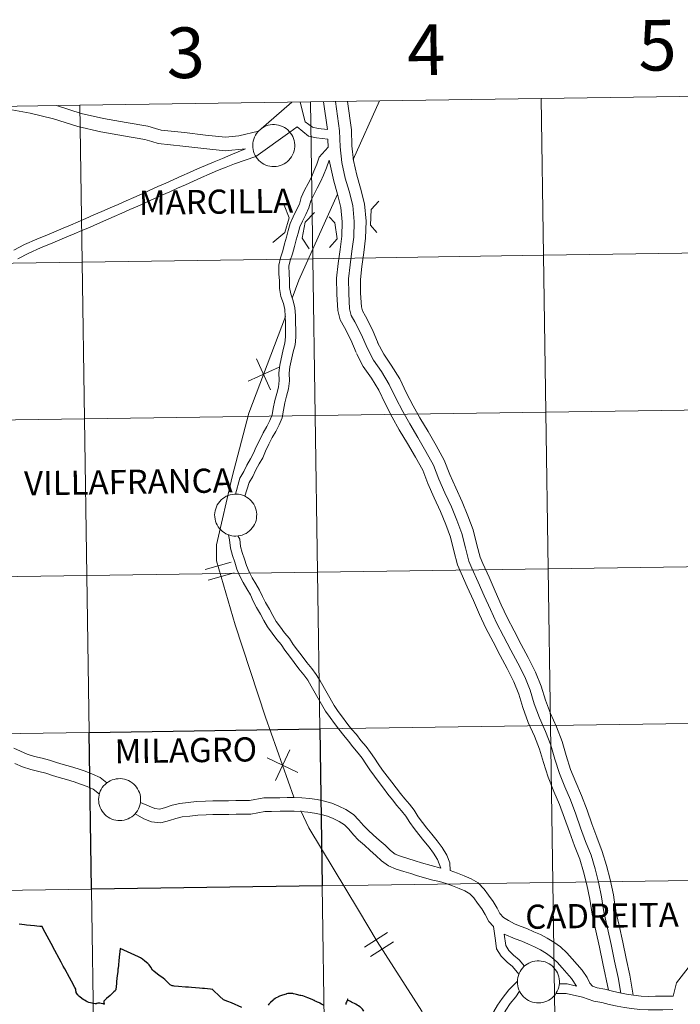
# Model space of a CAD drawing. Units: metres. Extents: x 600527 to 605025, y 4675554 to 4678589.
# Drawn here: x 601458 to 601575, y 4675675 to 4675850 of the extents above; entities that cross this region are included whole.
import ezdxf
from ezdxf.enums import TextEntityAlignment as Align

# ---------------------------------------------------------------- set-up
doc = ezdxf.new("R2010")
doc.units = ezdxf.units.M
doc.header["$MEASUREMENT"] = 0
doc.layers.add('Level 63', color=7, linetype='Continuous', lineweight=0)
doc.styles.add('Arial', font='ARIAL.TTF', dxfattribs={"height": 0.2})

msp = doc.modelspace()

# ---------------------------------------------------------------- linework, layer by layer
at = {"layer": 'Level 63', "linetype": 'Continuous', "lineweight": 0}
for points in [[(601550.31, 4675836.18, -0.24), (601550.72, 4675808.31, -0.24), (601509.73, 4675807.71, -0.24), (601509.32, 4675835.57, -0.24), (601550.31, 4675836.18, -0.24)], [(601591.29, 4675836.78, -0.24), (601591.7, 4675808.92, -0.24), (601550.72, 4675808.31, -0.24), (601550.31, 4675836.18, -0.24), (601591.29, 4675836.78, -0.24)], [(601468.34, 4675834.97, -0.24), (601468.75, 4675807.11, -0.24), (601427.77, 4675806.51, -0.24), (601427.36, 4675834.37, -0.24), (601468.34, 4675834.97, -0.24)], [(601509.32, 4675835.57, -0.24), (601509.73, 4675807.71, -0.24), (601468.75, 4675807.11, -0.24), (601468.34, 4675834.97, -0.24), (601509.32, 4675835.57, -0.24)], [(601499.04, 4675827.86, 0.01), (601499.06, 4675828.23, 0.01), (601499.12, 4675828.6, 0.01), (601499.21, 4675828.96, 0.01), (601499.34, 4675829.3, 0.01), (601499.51, 4675829.64, 0.01), (601499.71, 4675829.95, 0.01), (601499.93, 4675830.25, 0.01), (601500.19, 4675830.52, 0.01), (601500.47, 4675830.76, 0.01), (601500.78, 4675830.98, 0.01), (601501.1, 4675831.16, 0.01), (601501.44, 4675831.31, 0.01), (601501.8, 4675831.42, 0.01), (601502.16, 4675831.5, 0.01), (601502.53, 4675831.54, 0.01), (601502.9, 4675831.55, 0.01), (601503.27, 4675831.52, 0.01), (601503.64, 4675831.45, 0.01), (601504, 4675831.34, 0.01), (601504.34, 4675831.21, 0.01), (601504.67, 4675831.03, 0.01), (601504.98, 4675830.83, 0.01), (601505.27, 4675830.59, 0.01), (601505.54, 4675830.33, 0.01), (601505.77, 4675830.04, 0.01), (601505.98, 4675829.73, 0.01), (601506.15, 4675829.4, 0.01), (601506.29, 4675829.06, 0.01), (601506.4, 4675828.7, 0.01), (601506.47, 4675828.34, 0.01), (601506.5, 4675827.96, 0.01), (601506.5, 4675827.59, 0.01), (601506.46, 4675827.22, 0.01), (601506.38, 4675826.86, 0.01), (601506.27, 4675826.5, 0.01), (601506.12, 4675826.16, 0.01), (601505.94, 4675825.84, 0.01), (601505.72, 4675825.53, 0.01), (601505.48, 4675825.25, 0.01), (601505.21, 4675824.99, 0.01), (601504.92, 4675824.76, 0.01), (601504.6, 4675824.56, 0.01), (601504.27, 4675824.4, 0.01), (601503.92, 4675824.26, 0.01), (601503.56, 4675824.17, 0.01), (601503.2, 4675824.11, 0.01), (601502.82, 4675824.08, 0.01), (601502.45, 4675824.1, 0.01), (601502.08, 4675824.14, 0.01), (601501.72, 4675824.23, 0.01), (601501.37, 4675824.35, 0.01), (601501.03, 4675824.51, 0.01), (601500.71, 4675824.7, 0.01), (601500.41, 4675824.92, 0.01), (601500.14, 4675825.17, 0.01), (601499.88, 4675825.45, 0.01), (601499.66, 4675825.74, 0.01), (601499.47, 4675826.06, 0.01), (601499.31, 4675826.4, 0.01), (601499.19, 4675826.75, 0.01), (601499.1, 4675827.12, 0.01), (601499.05, 4675827.48, 0.01), (601499.04, 4675827.86, 0.01)], [(601550.72, 4675808.31, -0.24), (601551.12, 4675780.45, -0.24), (601510.14, 4675779.85, -0.24), (601509.73, 4675807.71, -0.24), (601550.72, 4675808.31, -0.24)], [(601591.7, 4675808.92, -0.24), (601592.1, 4675781.05, -0.24), (601551.12, 4675780.45, -0.24), (601550.72, 4675808.31, -0.24), (601591.7, 4675808.92, -0.24)], [(601468.75, 4675807.11, -0.24), (601469.16, 4675779.25, -0.24), (601428.18, 4675778.65, -0.24), (601427.77, 4675806.51, -0.24), (601468.75, 4675807.11, -0.24)], [(601509.73, 4675807.71, -0.24), (601510.14, 4675779.85, -0.24), (601469.16, 4675779.25, -0.24), (601468.75, 4675807.11, -0.24), (601509.73, 4675807.71, -0.24)], [(601551.12, 4675780.45, -0.24), (601551.53, 4675752.59, -0.24), (601510.55, 4675751.99, -0.24), (601510.14, 4675779.85, -0.24), (601551.12, 4675780.45, -0.24)], [(601592.1, 4675781.05, -0.24), (601592.51, 4675753.19, -0.24), (601551.53, 4675752.59, -0.24), (601551.12, 4675780.45, -0.24), (601592.1, 4675781.05, -0.24)], [(601469.16, 4675779.25, -0.24), (601469.57, 4675751.39, -0.24), (601428.59, 4675750.79, -0.24), (601428.18, 4675778.65, -0.24), (601469.16, 4675779.25, -0.24)], [(601510.14, 4675779.85, -0.24), (601510.55, 4675751.99, -0.24), (601469.57, 4675751.39, -0.24), (601469.16, 4675779.25, -0.24), (601510.14, 4675779.85, -0.24)], [(601492.28, 4675762.18, 0.01), (601492.3, 4675762.56, 0.01), (601492.36, 4675762.92, 0.01), (601492.46, 4675763.28, 0.01), (601492.59, 4675763.63, 0.01), (601492.75, 4675763.97, 0.01), (601492.95, 4675764.28, 0.01), (601493.18, 4675764.58, 0.01), (601493.44, 4675764.85, 0.01), (601493.72, 4675765.09, 0.01), (601494.02, 4675765.3, 0.01), (601494.35, 4675765.49, 0.01), (601494.69, 4675765.64, 0.01), (601495.04, 4675765.75, 0.01), (601495.4, 4675765.83, 0.01), (601495.78, 4675765.87, 0.01), (601496.15, 4675765.88, 0.01), (601496.52, 4675765.85, 0.01), (601496.88, 4675765.78, 0.01), (601497.24, 4675765.68, 0.01), (601497.59, 4675765.54, 0.01), (601497.92, 4675765.36, 0.01), (601498.23, 4675765.16, 0.01), (601498.52, 4675764.92, 0.01), (601498.78, 4675764.66, 0.01), (601499.02, 4675764.37, 0.01), (601499.22, 4675764.06, 0.01), (601499.4, 4675763.73, 0.01), (601499.54, 4675763.39, 0.01), (601499.64, 4675763.03, 0.01), (601499.72, 4675762.66, 0.01), (601499.75, 4675762.29, 0.01), (601499.74, 4675761.92, 0.01), (601499.7, 4675761.55, 0.01), (601499.63, 4675761.19, 0.01), (601499.51, 4675760.83, 0.01), (601499.36, 4675760.49, 0.01), (601499.18, 4675760.17, 0.01), (601498.97, 4675759.86, 0.01), (601498.73, 4675759.58, 0.01), (601498.46, 4675759.32, 0.01), (601498.16, 4675759.09, 0.01), (601497.85, 4675758.89, 0.01), (601497.52, 4675758.73, 0.01), (601497.17, 4675758.59, 0.01), (601496.81, 4675758.5, 0.01), (601496.44, 4675758.44, 0.01), (601496.07, 4675758.41, 0.01), (601495.7, 4675758.42, 0.01), (601495.33, 4675758.48, 0.01), (601494.97, 4675758.56, 0.01), (601494.62, 4675758.68, 0.01), (601494.28, 4675758.84, 0.01), (601493.96, 4675759.03, 0.01), (601493.66, 4675759.25, 0.01), (601493.38, 4675759.5, 0.01), (601493.13, 4675759.78, 0.01), (601492.91, 4675760.07, 0.01), (601492.72, 4675760.39, 0.01), (601492.56, 4675760.73, 0.01), (601492.44, 4675761.08, 0.01), (601492.35, 4675761.44, 0.01), (601492.3, 4675761.81, 0.01), (601492.28, 4675762.18, 0.01)], [(601551.53, 4675752.59, -0.24), (601551.94, 4675724.73, -0.24), (601510.96, 4675724.13, -0.24), (601510.55, 4675751.99, -0.24), (601551.53, 4675752.59, -0.24)], [(601592.51, 4675753.19, -0.24), (601592.92, 4675725.33, -0.24), (601551.94, 4675724.73, -0.24), (601551.53, 4675752.59, -0.24), (601592.51, 4675753.19, -0.24)], [(601469.57, 4675751.39, -0.24), (601469.98, 4675723.53, -0.24), (601429, 4675722.93, -0.24), (601428.59, 4675750.79, -0.24), (601469.57, 4675751.39, -0.24)], [(601510.55, 4675751.99, -0.24), (601510.96, 4675724.13, -0.24), (601469.98, 4675723.53, -0.24), (601469.57, 4675751.39, -0.24), (601510.55, 4675751.99, -0.24)], [(601551.94, 4675724.73, -0.24), (601552.35, 4675696.87, -0.24), (601511.37, 4675696.27, -0.24), (601510.96, 4675724.13, -0.24), (601551.94, 4675724.73, -0.24)], [(601592.92, 4675725.33, -0.24), (601593.33, 4675697.47, -0.24), (601552.35, 4675696.87, -0.24), (601551.94, 4675724.73, -0.24), (601592.92, 4675725.33, -0.24)], [(601469.98, 4675723.53, -0.24), (601470.38, 4675695.67, -0.24), (601429.4, 4675695.07, -0.24), (601429, 4675722.93, -0.24), (601469.98, 4675723.53, -0.24)], [(601471.65, 4675711.62, 0.01), (601471.68, 4675711.99, 0.01), (601471.73, 4675712.36, 0.01), (601471.83, 4675712.72, 0.01), (601471.96, 4675713.06, 0.01), (601472.13, 4675713.4, 0.01), (601472.32, 4675713.71, 0.01), (601472.55, 4675714.01, 0.01), (601472.81, 4675714.28, 0.01), (601473.09, 4675714.52, 0.01), (601473.39, 4675714.74, 0.01), (601473.72, 4675714.92, 0.01), (601474.06, 4675715.07, 0.01), (601474.41, 4675715.18, 0.01), (601474.78, 4675715.26, 0.01), (601475.15, 4675715.3, 0.01), (601475.52, 4675715.31, 0.01), (601475.89, 4675715.28, 0.01), (601476.26, 4675715.21, 0.01), (601476.61, 4675715.1, 0.01), (601476.96, 4675714.97, 0.01), (601477.29, 4675714.79, 0.01), (601477.6, 4675714.59, 0.01), (601477.89, 4675714.35, 0.01), (601478.15, 4675714.09, 0.01), (601478.39, 4675713.8, 0.01), (601478.59, 4675713.49, 0.01), (601478.77, 4675713.16, 0.01), (601478.91, 4675712.82, 0.01), (601479.02, 4675712.46, 0.01), (601479.09, 4675712.1, 0.01), (601479.12, 4675711.72, 0.01), (601479.12, 4675711.35, 0.01), (601479.08, 4675710.98, 0.01), (601479, 4675710.62, 0.01), (601478.88, 4675710.26, 0.01), (601478.74, 4675709.92, 0.01), (601478.55, 4675709.6, 0.01), (601478.34, 4675709.29, 0.01), (601478.1, 4675709.01, 0.01), (601477.83, 4675708.75, 0.01), (601477.54, 4675708.52, 0.01), (601477.22, 4675708.32, 0.01), (601476.89, 4675708.16, 0.01), (601476.54, 4675708.02, 0.01), (601476.18, 4675707.93, 0.01), (601475.81, 4675707.87, 0.01), (601475.44, 4675707.84, 0.01), (601475.07, 4675707.86, 0.01), (601474.7, 4675707.91, 0.01), (601474.34, 4675707.99, 0.01), (601473.99, 4675708.11, 0.01), (601473.65, 4675708.27, 0.01), (601473.33, 4675708.46, 0.01), (601473.03, 4675708.68, 0.01), (601472.75, 4675708.93, 0.01), (601472.5, 4675709.21, 0.01), (601472.28, 4675709.5, 0.01), (601472.09, 4675709.82, 0.01), (601471.93, 4675710.16, 0.01), (601471.81, 4675710.51, 0.01), (601471.72, 4675710.88, 0.01), (601471.67, 4675711.24, 0.01), (601471.65, 4675711.62, 0.01)], [(601511.37, 4675696.27, -0.24), (601511.78, 4675668.41, -0.24), (601470.79, 4675667.81, -0.24), (601470.38, 4675695.67, -0.24), (601511.37, 4675696.27, -0.24)], [(601552.35, 4675696.87, -0.24), (601552.76, 4675669.01, -0.24), (601511.78, 4675668.41, -0.24), (601511.37, 4675696.27, -0.24), (601552.35, 4675696.87, -0.24)], [(601593.33, 4675697.47, -0.24), (601593.74, 4675669.61, -0.24), (601552.76, 4675669.01, -0.24), (601552.35, 4675696.87, -0.24), (601593.33, 4675697.47, -0.24)], [(601470.38, 4675695.67, -0.24), (601470.79, 4675667.81, -0.24), (601429.81, 4675667.21, -0.24), (601429.4, 4675695.07, -0.24), (601470.38, 4675695.67, -0.24)], [(601546.07, 4675679.22, 0.01), (601546.09, 4675679.6, 0.01), (601546.15, 4675679.96, 0.01), (601546.24, 4675680.32, 0.01), (601546.38, 4675680.67, 0.01), (601546.54, 4675681.01, 0.01), (601546.74, 4675681.32, 0.01), (601546.97, 4675681.62, 0.01), (601547.22, 4675681.89, 0.01), (601547.5, 4675682.13, 0.01), (601547.81, 4675682.34, 0.01), (601548.13, 4675682.53, 0.01), (601548.47, 4675682.68, 0.01), (601548.83, 4675682.79, 0.01), (601549.19, 4675682.87, 0.01), (601549.56, 4675682.91, 0.01), (601549.94, 4675682.92, 0.01), (601550.31, 4675682.89, 0.01), (601550.67, 4675682.82, 0.01), (601551.03, 4675682.72, 0.01), (601551.37, 4675682.58, 0.01), (601551.7, 4675682.4, 0.01), (601552.01, 4675682.2, 0.01), (601552.3, 4675681.96, 0.01), (601552.57, 4675681.7, 0.01), (601552.8, 4675681.41, 0.01), (601553.01, 4675681.1, 0.01), (601553.18, 4675680.77, 0.01), (601553.33, 4675680.43, 0.01), (601553.43, 4675680.07, 0.01), (601553.5, 4675679.7, 0.01), (601553.54, 4675679.34, 0.01), (601553.53, 4675678.96, 0.01), (601553.49, 4675678.59, 0.01), (601553.41, 4675678.23, 0.01), (601553.3, 4675677.87, 0.01), (601553.15, 4675677.53, 0.01), (601552.97, 4675677.21, 0.01), (601552.76, 4675676.9, 0.01), (601552.52, 4675676.62, 0.01), (601552.24, 4675676.36, 0.01), (601551.95, 4675676.13, 0.01), (601551.64, 4675675.93, 0.01), (601551.3, 4675675.77, 0.01), (601550.96, 4675675.63, 0.01), (601550.6, 4675675.54, 0.01), (601550.23, 4675675.48, 0.01), (601549.86, 4675675.45, 0.01), (601549.49, 4675675.46, 0.01), (601549.12, 4675675.52, 0.01), (601548.75, 4675675.6, 0.01), (601548.4, 4675675.72, 0.01), (601548.06, 4675675.88, 0.01), (601547.74, 4675676.07, 0.01), (601547.44, 4675676.29, 0.01), (601547.17, 4675676.54, 0.01), (601546.92, 4675676.82, 0.01), (601546.7, 4675677.11, 0.01), (601546.5, 4675677.43, 0.01), (601546.35, 4675677.77, 0.01), (601546.22, 4675678.12, 0.01), (601546.13, 4675678.48, 0.01), (601546.08, 4675678.85, 0.01), (601546.07, 4675679.22, 0.01)]]:
    msp.add_polyline3d(points, close=True, dxfattribs=at)
for points in [[(601497.77, 4675827.23, 0.01), (601494.17, 4675826.88, 0.01), (601490.37, 4675827.28, 0.01), (601486.63, 4675827.73, 0.01), (601482.27, 4675828.19, 0.01), (601481.1, 4675828.56, 0.01), (601479.88, 4675828.88, 0.01), (601476.11, 4675829.54, 0.01), (601472.06, 4675830.28, 0.01), (601467.94, 4675831.18, 0.01), (601463.67, 4675832.56, 0.01), (601459.5, 4675833.57, 0.01), (601455.58, 4675834.31, 0.01), (601454, 4675834.76, 0.01)], [(601505.98, 4675835.53, 0.01), (601500.06, 4675830.37, 0.01), (601496.56, 4675829.54, 0.01), (601494.18, 4675829.31, 0.01), (601490.64, 4675829.68, 0.01), (601486.9, 4675830.13, 0.01), (601482.77, 4675830.57, 0.01), (601481.78, 4675830.88, 0.01), (601480.4, 4675831.24, 0.01), (601476.54, 4675831.92, 0.01), (601472.53, 4675832.65, 0.01), (601468.58, 4675833.52, 0.01), (601464.33, 4675834.89, 0.01), (601464.24, 4675834.91, 0.01)], [(601507.46, 4675835.55, 0.01), (601508.38, 4675832.06, 0.01), (601509.67, 4675831.08, 0.01), (601510.67, 4675830.86, 0.01), (601512.3, 4675830.65, 0.01)], [(601511.62, 4675835.61, 0.01), (601512.3, 4675830.65, 0.01)], [(601513.74, 4675835.64, 0.01), (601514.47, 4675830.42, 0.01), (601514.57, 4675827.61, 0.01), (601514.87, 4675824.83, 0.01), (601515.49, 4675822.05, 0.01), (601516.17, 4675819.71, 0.01), (601516.82, 4675817.14, 0.01), (601517.06, 4675814.3, 0.01), (601516.98, 4675811.54, 0.01), (601516.66, 4675809.07, 0.01), (601516.34, 4675806.6, 0.01), (601516.06, 4675804.14, 0.01), (601516.09, 4675801.5, 0.01), (601516.24, 4675798.83, 0.01), (601516.55, 4675797.63, 0.01), (601517.21, 4675796.5, 0.01), (601518.39, 4675794.19, 0.01), (601519.36, 4675791.86, 0.01)], [(601515.88, 4675835.67, 0.01), (601516.58, 4675830.6, 0.01), (601516.68, 4675827.76, 0.01), (601516.96, 4675825.17, 0.01), (601517.54, 4675822.57, 0.01), (601518.21, 4675820.26, 0.01), (601518.91, 4675817.49, 0.01), (601519.18, 4675814.36, 0.01), (601519.09, 4675811.37, 0.01), (601518.76, 4675808.8, 0.01), (601518.44, 4675806.34, 0.01), (601518.17, 4675804.03, 0.01), (601518.2, 4675801.57, 0.01), (601518.34, 4675799.16, 0.01), (601518.53, 4675798.44, 0.01), (601519.07, 4675797.51, 0.01), (601520.31, 4675795.08, 0.01), (601521.31, 4675792.67, 0.01)], [(601521.59, 4675835.76, 0.01), (601516.91, 4675825.36, 0.01)], [(601506.96, 4675831.13, 0.01), (601505.66, 4675830.17, 0.01)], [(601506.96, 4675831.13, 0.01), (601508.94, 4675829.51, 0.01), (601510.38, 4675829.18, 0.01), (601512.4, 4675828.93, 0.01)], [(601457.3, 4675807.69, 0.01), (601459.24, 4675808.69, 0.01), (601461.35, 4675809.62, 0.01), (601463.52, 4675810.53, 0.01), (601464.75, 4675811.05, 0.01), (601466, 4675811.58, 0.01), (601467.33, 4675812.14, 0.01), (601468.66, 4675812.7, 0.01), (601470.03, 4675813.28, 0.01), (601471.49, 4675813.93, 0.01), (601472.94, 4675814.56, 0.01), (601474.4, 4675815.21, 0.01), (601475.8, 4675815.82, 0.01), (601477.22, 4675816.44, 0.01), (601478.64, 4675817.07, 0.01), (601480.06, 4675817.72, 0.01), (601481.47, 4675818.34, 0.01), (601482.88, 4675818.98, 0.01), (601484.29, 4675819.6, 0.01), (601485.7, 4675820.23, 0.01), (601487.11, 4675820.86, 0.01), (601488.52, 4675821.49, 0.01), (601489.93, 4675822.12, 0.01), (601491.33, 4675822.75, 0.01), (601492.81, 4675823.36, 0.01), (601494.34, 4675823.97, 0.01), (601495.82, 4675824.59, 0.01), (601499.59, 4675825.89, 0.01), (601505.66, 4675830.17, 0.01)], [(601512.45, 4675827.54, 0.01), (601510.86, 4675825.73, 0.01), (601510.45, 4675824.5, 0.01), (601509.92, 4675823.27, 0.01), (601509.46, 4675822.18, 0.01), (601508.87, 4675821.09, 0.01), (601508.24, 4675819.87, 0.01), (601507.67, 4675818.6, 0.01), (601507.34, 4675817.42, 0.01), (601506.84, 4675816.38, 0.01), (601506.21, 4675815.17, 0.01), (601505.71, 4675813.96, 0.01), (601505.36, 4675812.72, 0.01), (601505.03, 4675811.53, 0.01), (601504.7, 4675810.33, 0.01), (601504.37, 4675809.1, 0.01), (601503.96, 4675807.89, 0.01), (601503.67, 4675806.55, 0.01), (601503.69, 4675805.03, 0.01), (601503.78, 4675803.78, 0.01), (601503.79, 4675802.41, 0.01), (601504.04, 4675801.01, 0.01), (601504.49, 4675799.74, 0.01), (601504.75, 4675798.67, 0.01), (601504.83, 4675797.52, 0.01), (601504.85, 4675796.3, 0.01), (601504.86, 4675795.04, 0.01), (601504.88, 4675793.84, 0.01), (601504.77, 4675792.71, 0.01), (601504.45, 4675791.58, 0.01), (601503.85, 4675788.77, 0.01), (601503.71, 4675787.42, 0.01), (601503.73, 4675786.09, 0.01), (601503.62, 4675784.9, 0.01), (601503.31, 4675783.78, 0.01), (601502.97, 4675782.49, 0.01), (601502.7, 4675781.11, 0.01), (601502.52, 4675779.95, 0.01), (601502.11, 4675778.97, 0.01), (601501.52, 4675777.89, 0.01), (601500.91, 4675776.76, 0.01), (601500.29, 4675775.54, 0.01), (601499.66, 4675774.25, 0.01), (601499.2, 4675773.16, 0.01), (601498.62, 4675772.15, 0.01), (601497.99, 4675771, 0.01), (601497.45, 4675769.9, 0.01), (601496.74, 4675768.72, 0.01), (601495.96, 4675765.87, 0.01)], [(601512.4, 4675828.93, 0.01), (601512.45, 4675827.47, 0.01)], [(601456.59, 4675809.23, 0.01), (601458.51, 4675810.22, 0.01), (601460.68, 4675811.17, 0.01), (601462.87, 4675812.09, 0.01), (601464.1, 4675812.61, 0.01), (601465.34, 4675813.14, 0.01), (601466.67, 4675813.7, 0.01), (601468, 4675814.26, 0.01), (601469.36, 4675814.84, 0.01), (601470.81, 4675815.48, 0.01), (601472.25, 4675816.11, 0.01), (601473.72, 4675816.76, 0.01), (601475.13, 4675817.37, 0.01), (601476.54, 4675817.98, 0.01), (601477.94, 4675818.61, 0.01), (601479.37, 4675819.26, 0.01), (601480.78, 4675819.89, 0.01), (601482.19, 4675820.52, 0.01), (601483.6, 4675821.15, 0.01), (601485.01, 4675821.78, 0.01), (601486.42, 4675822.41, 0.01), (601487.83, 4675823.04, 0.01), (601489.24, 4675823.67, 0.01), (601490.66, 4675824.3, 0.01), (601492.17, 4675824.92, 0.01), (601493.7, 4675825.54, 0.01), (601495.17, 4675826.15, 0.01), (601497.77, 4675827.23, 0.01)], [(601512.61, 4675825.23, 0.01), (601512.14, 4675823.85, 0.01), (601511.59, 4675822.56, 0.01), (601511.1, 4675821.4, 0.01), (601510.47, 4675820.24, 0.01), (601509.88, 4675819.08, 0.01), (601509.38, 4675817.97, 0.01), (601509.04, 4675816.78, 0.01), (601508.46, 4675815.57, 0.01), (601507.86, 4675814.4, 0.01), (601507.42, 4675813.36, 0.01), (601507.11, 4675812.23, 0.01), (601506.78, 4675811.04, 0.01), (601506.44, 4675809.86, 0.01), (601506.11, 4675808.58, 0.01), (601505.71, 4675807.4, 0.01), (601505.48, 4675806.37, 0.01), (601505.5, 4675805.11, 0.01), (601505.59, 4675803.85, 0.01), (601505.6, 4675802.58, 0.01), (601505.8, 4675801.47, 0.01), (601506.23, 4675800.25, 0.01), (601506.55, 4675798.96, 0.01), (601506.64, 4675797.6, 0.01), (601506.66, 4675796.32, 0.01), (601506.68, 4675795.07, 0.01), (601506.7, 4675793.76, 0.01), (601506.56, 4675792.38, 0.01), (601506.21, 4675791.14, 0.01), (601505.64, 4675788.49, 0.01), (601505.53, 4675787.34, 0.01), (601505.55, 4675786.02, 0.01), (601505.41, 4675784.56, 0.01), (601505.06, 4675783.3, 0.01), (601504.74, 4675782.08, 0.01), (601504.49, 4675780.8, 0.01), (601504.28, 4675779.45, 0.01), (601503.75, 4675778.19, 0.01), (601503.12, 4675777.02, 0.01), (601502.51, 4675775.91, 0.01), (601501.91, 4675774.74, 0.01), (601501.31, 4675773.51, 0.01), (601500.83, 4675772.35, 0.01), (601500.19, 4675771.26, 0.01), (601499.6, 4675770.17, 0.01), (601499.05, 4675769.03, 0.01), (601498.4, 4675767.95, 0.01), (601497.64, 4675765.5, 0.01)], [(601512.61, 4675825.23, 0.01), (601513.44, 4675821.52, 0.01), (601514.13, 4675819.16, 0.01), (601514.72, 4675816.79, 0.01), (601514.94, 4675814.24, 0.01), (601514.87, 4675811.7, 0.01), (601514.56, 4675809.34, 0.01), (601514.24, 4675806.86, 0.01), (601513.94, 4675804.24, 0.01), (601513.98, 4675801.42, 0.01), (601514.14, 4675798.5, 0.01), (601514.58, 4675796.82, 0.01), (601515.36, 4675795.48, 0.01), (601516.47, 4675793.31, 0.01), (601517.4, 4675791.05, 0.01)], [(601514.12, 4675819.16, 0.01), (601507.26, 4675803.89, 0.01), (601506.07, 4675800.72, 0.01)], [(601504.64, 4675817.24, 0.01), (601505.5, 4675814.99, 0.01), (601504.76, 4675812.36, 0.01), (601502.64, 4675810.61, 0.01)], [(601521.08, 4675812.39, 0.01), (601519.96, 4675813.65, 0.01), (601520.09, 4675816.47, 0.01), (601521.43, 4675817.93, 0.01)], [(601509.09, 4675809.44, 0.01), (601507.81, 4675811.39, 0.01), (601508.37, 4675814.2, 0.01), (601510.01, 4675815.94, 0.01)], [(601512.61, 4675815.17, 0.01), (601513.65, 4675814.08, 0.01), (601514.03, 4675811.27, 0.01), (601512.69, 4675809.72, 0.01)], [(601504.84, 4675797.46, 0.01), (601498.37, 4675780.28, 0.01), (601495.4, 4675768.95, 0.01), (601492.59, 4675756.87, 0.01), (601492.63, 4675754.04, 0.01), (601495.9, 4675742.64, 0.01), (601501.32, 4675726.21, 0.01), (601506.37, 4675712.02, 0.01)], [(601521.24, 4675792.83, 0.01), (601522.32, 4675790.74, 0.01), (601523.67, 4675788.81, 0.01), (601525.18, 4675786.39, 0.01), (601526.39, 4675783.84, 0.01), (601527.56, 4675781.57, 0.01), (601528.76, 4675779.41, 0.01), (601530.19, 4675776.98, 0.01), (601531.65, 4675774.51, 0.01), (601533.08, 4675771.88, 0.01), (601534.06, 4675769.35, 0.01), (601535.12, 4675766.97, 0.01), (601536.28, 4675764.48, 0.01), (601537.28, 4675761.99, 0.01), (601538.21, 4675759.52, 0.01), (601538.89, 4675756.84, 0.01), (601539.47, 4675754.66, 0.01), (601539.94, 4675753.54, 0.01), (601541.03, 4675751.1, 0.01), (601542.12, 4675748.65, 0.01), (601543.2, 4675746.22, 0.01), (601544.25, 4675743.92, 0.01), (601545.49, 4675741.58, 0.01), (601546.76, 4675739.14, 0.01), (601547.99, 4675736.83, 0.01), (601549.31, 4675734.25, 0.01), (601550.32, 4675731.74, 0.01), (601551.07, 4675729.26, 0.01), (601551.93, 4675726.91, 0.01), (601553.02, 4675724.5, 0.01), (601554, 4675721.92, 0.01), (601554.76, 4675719.4, 0.01), (601555.53, 4675716.94, 0.01), (601556.43, 4675714.66, 0.01), (601557.46, 4675712.32, 0.01), (601558.44, 4675709.73, 0.01), (601559.3, 4675707.26, 0.01), (601560.16, 4675704.88, 0.01), (601561.16, 4675702.37, 0.01), (601561.9, 4675699.85, 0.01), (601562.54, 4675697.41, 0.01), (601563.13, 4675694.66, 0.01), (601563.51, 4675692.01, 0.01), (601564.15, 4675689.18, 0.01), (601564.78, 4675686.25, 0.01), (601565.41, 4675683.32, 0.01), (601566.04, 4675680.36, 0.01), (601566.65, 4675676.85, 0.01)], [(601517.48, 4675790.89, 0.01), (601518.69, 4675788.55, 0.01), (601520.14, 4675786.48, 0.01), (601521.46, 4675784.36, 0.01), (601522.6, 4675781.96, 0.01), (601523.83, 4675779.57, 0.01), (601525.09, 4675777.3, 0.01), (601526.55, 4675774.84, 0.01), (601527.97, 4675772.42, 0.01), (601529.24, 4675770.1, 0.01), (601530.15, 4675767.73, 0.01), (601531.27, 4675765.21, 0.01), (601532.4, 4675762.8, 0.01), (601533.34, 4675760.46, 0.01), (601534.17, 4675758.25, 0.01), (601534.79, 4675755.78, 0.01), (601535.45, 4675753.29, 0.01), (601536.06, 4675751.85, 0.01), (601537.16, 4675749.39, 0.01), (601538.25, 4675746.94, 0.01), (601539.34, 4675744.47, 0.01), (601540.46, 4675742.05, 0.01), (601541.75, 4675739.62, 0.01), (601543.01, 4675737.17, 0.01), (601544.24, 4675734.87, 0.01), (601545.46, 4675732.5, 0.01), (601546.32, 4675730.34, 0.01), (601547.05, 4675727.92, 0.01), (601548.01, 4675725.3, 0.01), (601549.11, 4675722.87, 0.01), (601550, 4675720.55, 0.01), (601550.72, 4675718.16, 0.01), (601551.54, 4675715.54, 0.01), (601552.52, 4675713.04, 0.01), (601553.54, 4675710.72, 0.01), (601554.46, 4675708.29, 0.01), (601555.31, 4675705.84, 0.01), (601556.21, 4675703.38, 0.01), (601557.15, 4675700.99, 0.01), (601557.83, 4675698.72, 0.01), (601558.42, 4675696.43, 0.01), (601558.96, 4675693.91, 0.01), (601559.35, 4675691.24, 0.01), (601560.02, 4675688.27, 0.01), (601560.64, 4675685.36, 0.01), (601561.27, 4675682.44, 0.01), (601562.28, 4675677.71, 0.01)], [(601519.36, 4675791.86, 0.01), (601520.5, 4675789.65, 0.01), (601521.91, 4675787.64, 0.01), (601523.31, 4675785.37, 0.01), (601524.49, 4675782.9, 0.01), (601525.7, 4675780.57, 0.01), (601526.93, 4675778.35, 0.01), (601528.37, 4675775.91, 0.01), (601529.81, 4675773.46, 0.01), (601531.16, 4675770.99, 0.01), (601532.1, 4675768.54, 0.01), (601533.19, 4675766.09, 0.01), (601534.34, 4675763.64, 0.01), (601535.31, 4675761.22, 0.01), (601536.19, 4675758.89, 0.01), (601536.84, 4675756.31, 0.01), (601537.46, 4675753.98, 0.01), (601538, 4675752.69, 0.01), (601539.09, 4675750.24, 0.01), (601540.18, 4675747.8, 0.01), (601541.27, 4675745.34, 0.01), (601542.36, 4675742.98, 0.01), (601543.62, 4675740.6, 0.01), (601544.88, 4675738.15, 0.01), (601546.12, 4675735.85, 0.01), (601547.38, 4675733.37, 0.01), (601548.32, 4675731.04, 0.01), (601549.06, 4675728.59, 0.01), (601549.97, 4675726.11, 0.01), (601551.06, 4675723.69, 0.01), (601552, 4675721.24, 0.01), (601552.74, 4675718.78, 0.01), (601553.54, 4675716.24, 0.01), (601554.48, 4675713.85, 0.01), (601555.51, 4675711.52, 0.01), (601556.45, 4675709.01, 0.01), (601557.3, 4675706.55, 0.01), (601558.18, 4675704.13, 0.01), (601559.16, 4675701.68, 0.01), (601559.86, 4675699.28, 0.01), (601560.48, 4675696.92, 0.01), (601561.04, 4675694.29, 0.01), (601561.43, 4675691.62, 0.01), (601562.09, 4675688.73, 0.01), (601562.71, 4675685.8, 0.01), (601563.34, 4675682.88, 0.01), (601563.96, 4675679.95, 0.01), (601564.44, 4675677.19, 0.01)], [(601499.72, 4675789.93, 0.01), (601502.21, 4675784.43, 0.01)], [(601498.21, 4675785.93, 0.01), (601503.72, 4675788.42, 0.01)], [(601494.76, 4675758.64, 0.01), (601494.93, 4675757.74, 0.01), (601495.1, 4675756.25, 0.01), (601495.42, 4675754.96, 0.01), (601495.86, 4675753.76, 0.01), (601496.23, 4675752.56, 0.01), (601496.76, 4675751.31, 0.01), (601497.36, 4675750.15, 0.01), (601498.01, 4675749.02, 0.01), (601498.63, 4675747.96, 0.01), (601499.13, 4675746.87, 0.01), (601499.72, 4675745.72, 0.01), (601500.43, 4675744.54, 0.01), (601501, 4675743.44, 0.01), (601501.68, 4675742.28, 0.01), (601502.49, 4675741.14, 0.01), (601503.3, 4675740.06, 0.01), (601504.12, 4675739.13, 0.01), (601504.74, 4675738.12, 0.01), (601505.55, 4675737.05, 0.01), (601506.4, 4675735.94, 0.01), (601507.25, 4675734.84, 0.01), (601508.11, 4675733.73, 0.01), (601508.85, 4675732.81, 0.01), (601509.45, 4675731.77, 0.01), (601511.96, 4675727.31, 0.01), (601512.78, 4675726.16, 0.01), (601513.57, 4675725.12, 0.01), (601514.35, 4675724.08, 0.01), (601515.22, 4675722.95, 0.01), (601516.07, 4675721.99, 0.01), (601516.84, 4675720.96, 0.01), (601517.77, 4675719.85, 0.01), (601518.51, 4675718.93, 0.01), (601519.13, 4675717.93, 0.01), (601519.85, 4675716.87, 0.01), (601520.65, 4675715.74, 0.01), (601521.51, 4675714.63, 0.01), (601522.28, 4675713.6, 0.01), (601523.06, 4675712.57, 0.01), (601523.85, 4675711.52, 0.01), (601524.65, 4675710.53, 0.01), (601525.5, 4675709.57, 0.01), (601526.23, 4675708.66, 0.01), (601526.93, 4675707.5, 0.01), (601527.74, 4675706.43, 0.01), (601528.53, 4675705.38, 0.01), (601529.46, 4675704.27, 0.01), (601530.37, 4675703.11, 0.01), (601531.19, 4675702.05, 0.01), (601531.9, 4675700.92, 0.01), (601532.47, 4675699.37, 0.01)], [(601496.4, 4675758.44, 0.01), (601496.74, 4675757.86, 0.01), (601496.89, 4675756.57, 0.01), (601497.15, 4675755.49, 0.01), (601497.58, 4675754.34, 0.01), (601497.94, 4675753.18, 0.01), (601498.41, 4675752.08, 0.01), (601498.95, 4675751.02, 0.01), (601499.58, 4675749.94, 0.01), (601500.25, 4675748.79, 0.01), (601500.76, 4675747.66, 0.01), (601501.31, 4675746.6, 0.01), (601502.02, 4675745.43, 0.01), (601502.59, 4675744.32, 0.01), (601503.2, 4675743.26, 0.01), (601503.95, 4675742.2, 0.01), (601504.7, 4675741.21, 0.01), (601505.58, 4675740.21, 0.01), (601506.24, 4675739.15, 0.01), (601506.99, 4675738.15, 0.01), (601507.84, 4675737.05, 0.01), (601508.68, 4675735.95, 0.01), (601509.53, 4675734.86, 0.01), (601510.34, 4675733.84, 0.01), (601511.02, 4675732.67, 0.01), (601513.5, 4675728.28, 0.01), (601514.24, 4675727.23, 0.01), (601515.02, 4675726.21, 0.01), (601515.79, 4675725.18, 0.01), (601516.62, 4675724.1, 0.01), (601517.47, 4675723.13, 0.01), (601518.26, 4675722.09, 0.01), (601519.17, 4675721, 0.01), (601519.99, 4675719.98, 0.01), (601520.65, 4675718.92, 0.01), (601521.34, 4675717.91, 0.01), (601522.11, 4675716.82, 0.01), (601522.95, 4675715.73, 0.01), (601523.73, 4675714.69, 0.01), (601524.51, 4675713.66, 0.01), (601525.28, 4675712.64, 0.01), (601526.04, 4675711.7, 0.01), (601526.89, 4675710.74, 0.01), (601527.72, 4675709.71, 0.01), (601528.44, 4675708.52, 0.01), (601529.19, 4675707.52, 0.01), (601529.96, 4675706.51, 0.01), (601530.87, 4675705.41, 0.01), (601531.8, 4675704.23, 0.01), (601532.68, 4675703.08, 0.01), (601533.54, 4675701.72, 0.01), (601534.05, 4675700.34, 0.01), (601534.14, 4675699, 0.01)], [(601490.57, 4675752.45, 0.01), (601495.22, 4675753.78, 0.01)], [(601491.11, 4675750.56, 0.01), (601495.76, 4675751.89, 0.01)], [(601473.14, 4675714.54, 0.01), (601471.92, 4675715.52, 0.01), (601470.58, 4675716.12, 0.01), (601469.26, 4675716.62, 0.01), (601468.03, 4675717.03, 0.01), (601466.68, 4675717.44, 0.01), (601465.34, 4675717.84, 0.01), (601464.16, 4675718.17, 0.01), (601462.96, 4675718.58, 0.01), (601461.65, 4675718.92, 0.01), (601460.28, 4675719.25, 0.01), (601458.98, 4675719.68, 0.01), (601457.77, 4675720.2, 0.01), (601456.59, 4675720.74, 0.01)], [(601501.62, 4675718.99, 0.01), (601507.08, 4675716.39, 0.01)], [(601503.06, 4675714.96, 0.01), (601505.65, 4675720.42, 0.01)], [(601471.79, 4675712.53, 0.01), (601470.7, 4675713.41, 0.01), (601469.65, 4675713.89, 0.01), (601468.45, 4675714.34, 0.01), (601467.29, 4675714.73, 0.01), (601465.98, 4675715.13, 0.01), (601464.66, 4675715.52, 0.01), (601463.45, 4675715.86, 0.01), (601462.27, 4675716.26, 0.01), (601461.06, 4675716.58, 0.01), (601459.62, 4675716.92, 0.01), (601458.12, 4675717.42, 0.01), (601456.8, 4675717.99, 0.01)], [(601532.47, 4675699.37, 0.01), (601529.05, 4675700.32, 0.01), (601527.88, 4675700.72, 0.01), (601526.6, 4675701.13, 0.01), (601525.32, 4675701.51, 0.01), (601524.38, 4675701.91, 0.01), (601523.51, 4675702.53, 0.01), (601522.55, 4675703.46, 0.01), (601521.48, 4675704.37, 0.01), (601520.5, 4675705.25, 0.01), (601519.55, 4675706.12, 0.01), (601518.74, 4675706.96, 0.01), (601517.89, 4675707.93, 0.01), (601516.93, 4675708.94, 0.01), (601515.61, 4675709.82, 0.01), (601514.32, 4675710.41, 0.01), (601513.1, 4675710.92, 0.01), (601511.8, 4675711.29, 0.01), (601510.47, 4675711.57, 0.01), (601509.14, 4675711.77, 0.01), (601507.75, 4675711.9, 0.01), (601506.43, 4675711.95, 0.01), (601505.14, 4675711.94, 0.01), (601503.88, 4675711.92, 0.01), (601502.34, 4675711.9, 0.01), (601500.99, 4675711.88, 0.01), (601498.48, 4675711.43, 0.01), (601497.32, 4675711.41, 0.01), (601496.07, 4675711.4, 0.01), (601494.74, 4675711.38, 0.01), (601493.48, 4675711.36, 0.01), (601491.95, 4675711.34, 0.01), (601490.66, 4675711.32, 0.01), (601489.07, 4675711.23, 0.01), (601487.58, 4675711.06, 0.01), (601486.11, 4675710.9, 0.01), (601484.74, 4675710.58, 0.01), (601483.53, 4675710.2, 0.01), (601482.51, 4675709.9, 0.01), (601481.66, 4675709.99, 0.01), (601480.64, 4675710.39, 0.01), (601479.08, 4675711.08, 0.01)], [(601541.83, 4675689.01, 0.01), (601540.98, 4675689.9, 0.01), (601540.34, 4675691.14, 0.01), (601539.75, 4675692.16, 0.01), (601538.99, 4675693.16, 0.01), (601538.33, 4675694.12, 0.01), (601537.61, 4675694.83, 0.01), (601536.74, 4675695.34, 0.01), (601535.71, 4675695.77, 0.01), (601534.53, 4675696.24, 0.01), (601533.4, 4675696.69, 0.01), (601532.23, 4675697, 0.01), (601531.03, 4675697.26, 0.01), (601528.34, 4675698.01, 0.01), (601527.13, 4675698.42, 0.01), (601525.88, 4675698.82, 0.01), (601524.5, 4675699.24, 0.01), (601523.19, 4675699.79, 0.01), (601521.95, 4675700.67, 0.01), (601520.93, 4675701.67, 0.01), (601519.89, 4675702.55, 0.01), (601518.88, 4675703.46, 0.01), (601517.86, 4675704.38, 0.01), (601516.96, 4675705.33, 0.01), (601516.11, 4675706.3, 0.01), (601515.37, 4675707.08, 0.01), (601514.43, 4675707.7, 0.01), (601513.34, 4675708.2, 0.01), (601512.31, 4675708.64, 0.01), (601511.23, 4675708.94, 0.01), (601510.04, 4675709.19, 0.01), (601508.85, 4675709.37, 0.01), (601507.59, 4675709.48, 0.01), (601506.39, 4675709.54, 0.01), (601505.17, 4675709.52, 0.01), (601503.91, 4675709.5, 0.01), (601502.38, 4675709.48, 0.01), (601501.22, 4675709.47, 0.01), (601498.71, 4675709.01, 0.01), (601497.36, 4675709, 0.01), (601496.1, 4675708.98, 0.01), (601494.78, 4675708.96, 0.01), (601493.52, 4675708.94, 0.01), (601491.98, 4675708.92, 0.01), (601490.75, 4675708.9, 0.01), (601489.27, 4675708.82, 0.01), (601487.84, 4675708.66, 0.01), (601486.52, 4675708.51, 0.01), (601485.38, 4675708.24, 0.01), (601484.23, 4675707.89, 0.01), (601482.74, 4675707.45, 0.01), (601481.08, 4675707.61, 0.01), (601479.72, 4675708.16, 0.01), (601478.13, 4675709.06, 0.01)], [(601507.6, 4675709.56, 0.01), (601509.02, 4675706.54, 0.01), (601517.83, 4675691.95, 0.01), (601521.18, 4675686.34, 0.01), (601529.07, 4675673.96, 0.01), (601530.14, 4675670.67, 0.01)], [(601573.77, 4675676.67, 0.01), (601571.9, 4675676.64, 0.01), (601570.58, 4675676.63, 0.01), (601569.35, 4675676.61, 0.01), (601568.04, 4675676.66, 0.01), (601566.72, 4675676.84, 0.01), (601565.46, 4675677.03, 0.01), (601564.26, 4675677.22, 0.01), (601562.98, 4675677.53, 0.01), (601561.62, 4675677.87, 0.01), (601560.26, 4675678.12, 0.01), (601559.44, 4675678.4, 0.01), (601558.94, 4675678.94, 0.01), (601558.47, 4675679.95, 0.01), (601557.59, 4675681.28, 0.01), (601556.69, 4675682.3, 0.01), (601555.83, 4675683.27, 0.01), (601554.87, 4675684.36, 0.01), (601553.71, 4675685.42, 0.01), (601552.56, 4675686.24, 0.01), (601551.37, 4675686.96, 0.01), (601550.16, 4675687.61, 0.01), (601549, 4675688.1, 0.01), (601547.77, 4675688.67, 0.01), (601546.56, 4675689.08, 0.01), (601545.53, 4675689.51, 0.01), (601544.5, 4675690.07, 0.01), (601543.6, 4675690.65, 0.01), (601542.97, 4675691.32, 0.01), (601542.46, 4675692.3, 0.01), (601541.77, 4675693.5, 0.01), (601540.96, 4675694.58, 0.01), (601540.19, 4675695.69, 0.01), (601539.08, 4675696.77, 0.01), (601537.83, 4675697.5, 0.01), (601536.62, 4675698.01, 0.01), (601535.42, 4675698.49, 0.01), (601534.14, 4675699, 0.01)], [(601518.92, 4675685.38, 0.01), (601523, 4675687.98, 0.01)], [(601541.83, 4675689.01, 0.01), (601542.18, 4675686.53, 0.01), (601542.37, 4675685.08, 0.01), (601543.17, 4675683.73, 0.01), (601544.25, 4675682.68, 0.01), (601545.19, 4675681.91, 0.01), (601546.35, 4675680.57, 0.01)], [(601556.57, 4675678.45, 0.01), (601555.67, 4675679.8, 0.01), (601554.87, 4675680.71, 0.01), (601554.02, 4675681.67, 0.01), (601553.15, 4675682.66, 0.01), (601552.19, 4675683.53, 0.01), (601551.22, 4675684.22, 0.01), (601550.16, 4675684.86, 0.01), (601549.11, 4675685.43, 0.01), (601548.03, 4675685.89, 0.01), (601546.88, 4675686.42, 0.01), (601545.7, 4675686.81, 0.01), (601543.73, 4675687.64, 0.01)], [(601543.73, 4675687.64, 0.01), (601544, 4675685.65, 0.01), (601544.52, 4675684.78, 0.01), (601545.38, 4675683.94, 0.01), (601546.38, 4675683.13, 0.01), (601547.36, 4675681.99, 0.01)], [(601519.98, 4675683.72, 0.01), (601524.06, 4675686.32, 0.01)], [(601577.68, 4675683.28, 0.01), (601574.36, 4675679, 0.01), (601573.77, 4675676.67, 0.01)], [(601535.54, 4675667.61, 0.01), (601537.98, 4675669.12, 0.01), (601538.81, 4675669.87, 0.01), (601539.57, 4675670.81, 0.01), (601540.46, 4675671.76, 0.01), (601541.16, 4675672.69, 0.01), (601541.88, 4675673.92, 0.01), (601542.56, 4675675.05, 0.01), (601543.34, 4675676.23, 0.01), (601544.54, 4675677.78, 0.01), (601546.08, 4675679.34, 0.01)], [(601553.51, 4675678.83, 0.01), (601554.9, 4675678.85, 0.01), (601556.57, 4675678.45, 0.01)], [(601535.98, 4675666.09, 0.01), (601539.07, 4675667.82, 0.01), (601540.04, 4675668.7, 0.01), (601540.85, 4675669.69, 0.01), (601541.76, 4675670.67, 0.01), (601542.57, 4675671.75, 0.01), (601543.34, 4675673.05, 0.01), (601544, 4675674.15, 0.01), (601544.79, 4675675.36, 0.01), (601545.78, 4675676.55, 0.01), (601546.46, 4675677.54, 0.01)], [(601552.9, 4675677.13, 0.01), (601554.72, 4675677.15, 0.01), (601557.62, 4675676.47, 0.01)], [(601573.66, 4675674.25, 0.01), (601571.94, 4675674.23, 0.01), (601570.61, 4675674.21, 0.01), (601569.32, 4675674.19, 0.01), (601567.84, 4675674.25, 0.01), (601566.37, 4675674.45, 0.01), (601565.1, 4675674.64, 0.01), (601563.78, 4675674.84, 0.01), (601562.4, 4675675.19, 0.01), (601561.1, 4675675.51, 0.01), (601559.66, 4675675.78, 0.01), (601557.62, 4675676.47, 0.01)]]:
    msp.add_polyline3d(points, dxfattribs=at)
at = {"layer": 'Level 63', "linetype": 'Continuous', "lineweight": 30}
msp.add_polyline3d([(601510.96, 4675724.13, -0.24), (601511.37, 4675696.27, -0.24), (601470.38, 4675695.67, -0.24), (601469.98, 4675723.53, -0.24), (601510.96, 4675724.13, -0.24)], close=True, dxfattribs=at)
for points in [[(601458.84, 4675689.26, 0.01), (601458.48, 4675689.31, 0.01), (601457.53, 4675689.43, 0.01)], [(601488.14, 4675678.18, 0.01), (601487.62, 4675678.22, 0.01), (601487.07, 4675678.27, 0.01), (601485.88, 4675678.37, 0.01), (601485.09, 4675678.44, 0.01), (601484.89, 4675678.47, 0.01), (601484.79, 4675678.48, 0.01), (601484.72, 4675678.49, 0.01), (601484.59, 4675678.55, 0.01), (601484.48, 4675678.63, 0.01), (601484.4, 4675678.69, 0.01), (601483.41, 4675679.61, 0.01), (601483.15, 4675679.82, 0.01), (601482.38, 4675680.36, 0.01), (601481.54, 4675681.01, 0.01), (601481.23, 4675681.26, 0.01), (601480.92, 4675681.79, 0.01), (601480.64, 4675682.2, 0.01), (601480.58, 4675682.29, 0.01), (601480.43, 4675682.43, 0.01), (601479.87, 4675682.86, 0.01), (601479.44, 4675683.2, 0.01), (601479.11, 4675683.43, 0.01), (601478.86, 4675683.56, 0.01), (601478.75, 4675683.63, 0.01), (601475.49, 4675685.1, 0.01), (601475.43, 4675684.59, 0.01), (601475.32, 4675683.56, 0.01), (601475.11, 4675681.58, 0.01), (601475.1, 4675681.54, 0.01), (601475.09, 4675681.48, 0.01), (601475.05, 4675680.99, 0.01), (601474.98, 4675680.3, 0.01), (601474.86, 4675679.28, 0.01), (601474.81, 4675678.81, 0.01), (601474.77, 4675678.43, 0.01), (601474.69, 4675677.76, 0.01), (601474.68, 4675677.74, 0.01), (601474.58, 4675677.62, 0.01), (601474.37, 4675677.39, 0.01), (601473.73, 4675676.78, 0.01), (601473.08, 4675676.21, 0.01), (601472.58, 4675675.78, 0.01), (601472.57, 4675675.71, 0.01), (601472.61, 4675675.54, 0.01), (601472.67, 4675675.36, 0.01), (601472.68, 4675675.29, 0.01), (601472.65, 4675675.25, 0.01), (601472.61, 4675675.25, 0.01), (601472.46, 4675675.28, 0.01), (601472.12, 4675675.37, 0.01), (601471.86, 4675675.41, 0.01), (601471.66, 4675675.42, 0.01), (601471.53, 4675675.4, 0.01), (601471.36, 4675675.37, 0.01), (601471.28, 4675675.33, 0.01), (601471.2, 4675675.31, 0.01), (601471.04, 4675675.31, 0.01), (601470.7, 4675675.35, 0.01), (601470.5, 4675675.4, 0.01), (601469.95, 4675675.55, 0.01), (601469.64, 4675675.66, 0.01), (601469.44, 4675675.75, 0.01), (601469.13, 4675675.91, 0.01), (601468.89, 4675676.07, 0.01), (601468.38, 4675676.45, 0.01), (601468.08, 4675676.72, 0.01), (601468.01, 4675676.81, 0.01), (601467.96, 4675676.85, 0.01), (601467.89, 4675676.94, 0.01), (601467.78, 4675677.1, 0.01), (601467.69, 4675677.31, 0.01), (601467.66, 4675677.39, 0.01), (601467.63, 4675677.61, 0.01), (601467.62, 4675677.81, 0.01), (601467.61, 4675677.86, 0.01), (601467.59, 4675677.91, 0.01), (601467.43, 4675678.2, 0.01), (601467.39, 4675678.26, 0.01), (601467.18, 4675678.67, 0.01), (601466.12, 4675680.64, 0.01), (601466.1, 4675680.68, 0.01), (601465.99, 4675680.87, 0.01), (601465.95, 4675680.95, 0.01), (601465.65, 4675681.5, 0.01), (601465.38, 4675682, 0.01), (601465, 4675682.71, 0.01), (601464.67, 4675683.33, 0.01), (601463.91, 4675684.75, 0.01), (601463.22, 4675686.02, 0.01), (601462.52, 4675687.32, 0.01), (601462.19, 4675687.95, 0.01), (601461.69, 4675688.86, 0.01), (601461.61, 4675689.01, 0.01), (601461.2, 4675689.03, 0.01), (601460.71, 4675689.09, 0.01), (601460.29, 4675689.13, 0.01), (601458.84, 4675689.26, 0.01)], [(601493.81, 4675676.04, 0.01), (601493.22, 4675676.6, 0.01), (601491.98, 4675677.79, 0.01), (601491.93, 4675677.83, 0.01), (601491.88, 4675677.84, 0.01), (601491.54, 4675677.87, 0.01), (601490.5, 4675677.98, 0.01), (601490.12, 4675678.02, 0.01), (601489.57, 4675678.07, 0.01), (601488.14, 4675678.18, 0.01)], [(601511.61, 4675675.03, 0.01), (601511.27, 4675675.24, 0.01), (601511.25, 4675675.25, 0.01), (601510.94, 4675675.42, 0.01), (601510.91, 4675675.44, 0.01), (601510.58, 4675675.59, 0.01), (601510.55, 4675675.6, 0.01), (601510.33, 4675675.68, 0.01), (601510.11, 4675675.78, 0.01), (601510.1, 4675675.79, 0.01), (601510, 4675675.85, 0.01), (601509.98, 4675675.87, 0.01), (601509.86, 4675675.95, 0.01), (601509.84, 4675675.95, 0.01), (601509.61, 4675676.07, 0.01), (601508.86, 4675676.36, 0.01), (601508.82, 4675676.38, 0.01), (601508.23, 4675676.58, 0.01), (601507.94, 4675676.68, 0.01), (601507.86, 4675676.7, 0.01), (601507.59, 4675676.74, 0.01), (601507.5, 4675676.76, 0.01), (601506.82, 4675676.96, 0.01), (601506.6, 4675677.01, 0.01), (601506.3, 4675677.08, 0.01), (601506.16, 4675677.1, 0.01), (601506.04, 4675677.12, 0.01), (601505.52, 4675677.14, 0.01), (601505.37, 4675677.12, 0.01), (601505.29, 4675677.1, 0.01), (601505.07, 4675677.04, 0.01), (601504.96, 4675677, 0.01), (601504.33, 4675676.81, 0.01), (601503.95, 4675676.68, 0.01), (601503.81, 4675676.63, 0.01), (601503.54, 4675676.51, 0.01), (601503.5, 4675676.49, 0.01), (601503.18, 4675676.33, 0.01), (601503.09, 4675676.27, 0.01), (601503.01, 4675676.23, 0.01), (601502.81, 4675676.08, 0.01), (601502.66, 4675675.95, 0.01), (601502.22, 4675675.54, 0.01), (601502.16, 4675675.48, 0.01), (601502.04, 4675675.36, 0.01), (601501.91, 4675675.22, 0.01), (601501.79, 4675675.07, 0.01)], [(601497.1, 4675674.64, 0.01), (601495.25, 4675675.46, 0.01), (601494.59, 4675675.71, 0.01), (601494.13, 4675675.88, 0.01), (601494.03, 4675675.93, 0.01), (601493.85, 4675676.02, 0.01), (601493.81, 4675676.04, 0.01)], [(601515.91, 4675676.19, 0.01), (601515.87, 4675676.14, 0.01), (601515.87, 4675676.05, 0.01), (601515.86, 4675675.99, 0.01), (601515.83, 4675675.88, 0.01), (601515.7, 4675675.59, 0.01), (601515.61, 4675675.42, 0.01), (601515.57, 4675675.35, 0.01), (601515.58, 4675675.16, 0.01)], [(601518.81, 4675673.99, 0.01), (601518.68, 4675674.17, 0.01), (601518.54, 4675674.35, 0.01), (601518.45, 4675674.47, 0.01), (601518.26, 4675674.63, 0.01), (601518.18, 4675674.71, 0.01), (601518.06, 4675674.78, 0.01), (601517.86, 4675674.92, 0.01), (601517.61, 4675675.05, 0.01), (601517.34, 4675675.2, 0.01), (601517.1, 4675675.35, 0.01), (601516.83, 4675675.49, 0.01), (601516.58, 4675675.58, 0.01), (601516.4, 4675675.67, 0.01), (601516.18, 4675675.79, 0.01), (601516.03, 4675675.9, 0.01), (601515.96, 4675675.99, 0.01), (601515.95, 4675676.05, 0.01), (601515.94, 4675676.12, 0.01), (601515.91, 4675676.19, 0.01)]]:
    msp.add_polyline3d(points, dxfattribs=at)

# ---------------------------------------------------------------- texts
at = {"layer": 'Level 63', "linetype": 'Continuous', "lineweight": 0, "style": 'Arial'}
for s, height, p in [('5', 9, (601570.95, 4675845.65, -0.24)), ('3', 9, (601487.14, 4675844.32, -0.24)), ('4', 9, (601529.88, 4675844.86, -0.24)), ('MARCILLA', 4.293, (601492.52, 4675817.84, 0.01)), ('VILLAFRANCA', 4.2929, (601476.94, 4675768.05, 0.01)), ('MILAGRO', 4.293, (601487.16, 4675720.34, 0.01)), ('CADREITA', 4.293, (601561.1, 4675690.94, 0.01))]:
    msp.add_text(s, height=height, rotation=0.8406, dxfattribs=at).set_placement(p, align=Align.MIDDLE_CENTER)

doc.saveas('drawing.dxf')
